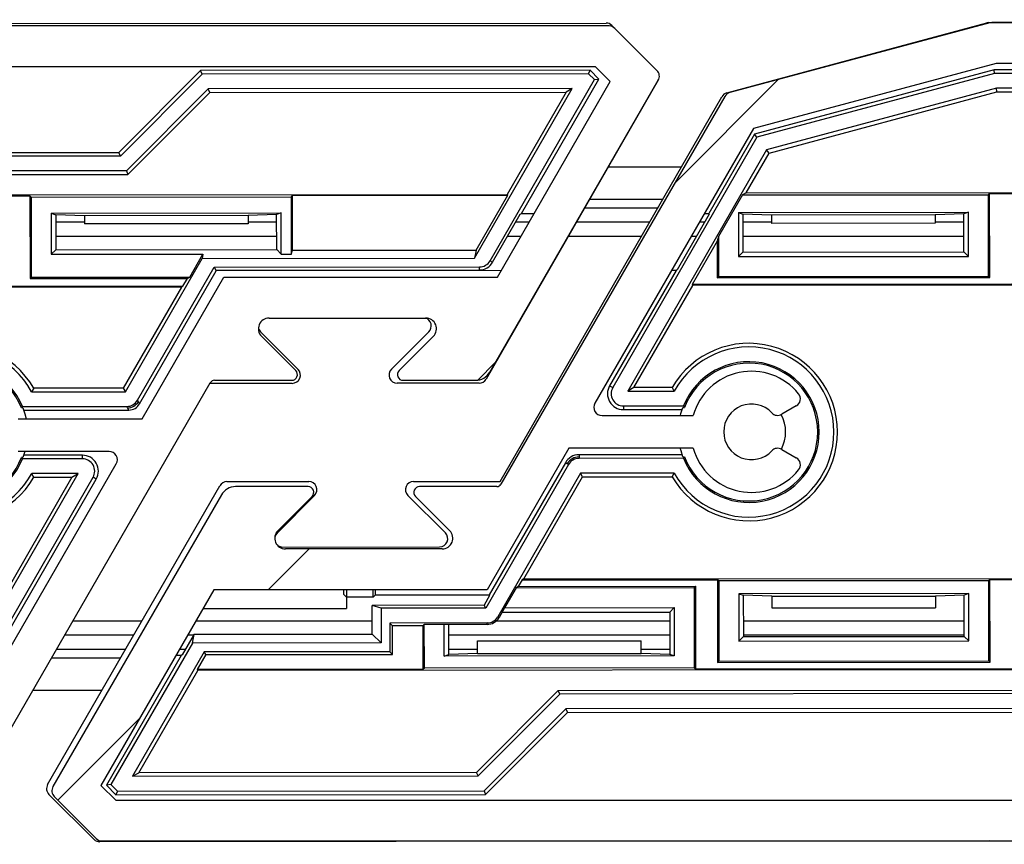
# Model space of a CAD drawing. Units: millimetres. Extents: x 15 to 1184, y 5 to 836.
# Drawn here: x 746 to 749, y 234 to 237 of the extents above; entities that cross this region are included whole.
import ezdxf

# ---------------------------------------------------------------- set-up
doc = ezdxf.new("R2010")
doc.units = ezdxf.units.MM

msp = doc.modelspace()

# ---------------------------------------------------------------- hatches: boundary and pattern name
at = {"linetype": 'Continuous', "lineweight": 18}
h = msp.add_hatch(dxfattribs=at)
h.set_pattern_fill('ANSI31', style=0)
edge = h.paths.add_edge_path(flags=0)
edge.add_line((747.8879, 236.6939), (737.9578, 236.6939))
edge.add_arc((737.9578, 236.6689), 0.025, 90, 104.9999)
edge.add_line((737.9513, 236.6931), (737.1565, 236.4801))
edge.add_arc((737.1629, 236.4559), 0.025, 104.9999, 150)
edge.add_line((737.1413, 236.4684), (736.4574, 235.2839))
edge.add_arc((736.4444, 235.2914), 0.015, 270, 330, ccw=False)
edge.add_line((736.4444, 235.2764), (736.2085, 235.2764))
edge.add_arc((736.2085, 235.2589), 0.0175, 90, 225)
edge.add_line((736.1961, 235.2465), (736.3008, 235.1419))
edge.add_arc((736.2778, 235.1189), 0.0325, -90, 45, ccw=False)
edge.add_line((736.2778, 235.0864), (735.7985, 235.0864))
edge.add_arc((735.7985, 235.1189), 0.0325, 135, 270, ccw=False)
edge.add_line((735.7755, 235.1419), (735.8802, 235.2465))
edge.add_arc((735.8678, 235.2589), 0.0175, 315, 450)
edge.add_line((735.8678, 235.2764), (735.6464, 235.2764))
edge.add_arc((735.6464, 235.2264), 0.05, 90, 149.9999)
edge.add_line((735.6031, 235.2514), (735.0883, 234.3599))
edge.add_arc((735.11, 234.3474), 0.025, 149.9999, 224.9998)
edge.add_line((735.0923, 234.3297), (735.2208, 234.2012))
edge.add_arc((735.2384, 234.2189), 0.025, 224.9998, 270)
edge.add_line((735.2384, 234.1939), (740.0682, 234.1939))
edge.add_arc((740.0682, 234.2189), 0.025, 270, 360)
edge.add_line((740.0932, 234.2189), (740.0932, 234.3189))
edge.add_line((740.0932, 234.3189), (740.1393, 234.3189))
edge.add_arc((740.1393, 234.3439), 0.025, 270, 339.9997)
edge.add_line((740.1628, 234.3354), (740.1917, 234.4148))
edge.add_arc((740.1682, 234.4233), 0.025, 339.9997, 360)
edge.add_line((740.1932, 234.4233), (740.1932, 234.4689))
edge.add_arc((740.1682, 234.4689), 0.025, 0, 90)
edge.add_line((740.1682, 234.4939), (740.0682, 234.4939))
edge.add_line((740.0682, 234.4939), (740.0682, 234.6189))
edge.add_line((740.0682, 234.6189), (740.1682, 234.6189))
edge.add_arc((740.1682, 234.6439), 0.025, 270, 360)
edge.add_line((740.1932, 234.6439), (740.1932, 235.0339))
edge.add_line((740.1932, 235.0339), (741.1282, 235.0339))
edge.add_arc((741.1282, 235.0589), 0.025, 270, 360)
edge.add_line((741.1532, 235.0589), (741.1532, 235.8439))
edge.add_line((741.1532, 235.8439), (741.3182, 235.8439))
edge.add_arc((741.3182, 235.8689), 0.025, 270, 360)
edge.add_line((741.3432, 235.8689), (741.3432, 235.9689))
edge.add_arc((741.3182, 235.9689), 0.025, 0, 90)
edge.add_line((741.3182, 235.9939), (741.1332, 235.9939))
edge.add_line((741.1332, 235.9939), (741.1332, 236.2972))
edge.add_line((741.1332, 236.2972), (741.2199, 236.3839))
edge.add_line((741.2199, 236.3839), (741.9065, 236.3839))
edge.add_line((741.9065, 236.3839), (741.9932, 236.2972))
edge.add_line((741.9932, 236.2972), (741.9932, 235.9939))
edge.add_line((741.9932, 235.9939), (741.8082, 235.9939))
edge.add_arc((741.8082, 235.9689), 0.025, 90, 180)
edge.add_line((741.7832, 235.9689), (741.7832, 235.8689))
edge.add_arc((741.8082, 235.8689), 0.025, 180, 270)
edge.add_line((741.8082, 235.8439), (741.9732, 235.8439))
edge.add_line((741.9732, 235.8439), (741.9732, 235.0589))
edge.add_arc((741.9982, 235.0589), 0.025, 180, 270)
edge.add_line((741.9982, 235.0339), (742.9332, 235.0339))
edge.add_line((742.9332, 235.0339), (742.9332, 234.6439))
edge.add_arc((742.9582, 234.6439), 0.025, 180, 270)
edge.add_line((742.9582, 234.6189), (743.0582, 234.6189))
edge.add_line((743.0582, 234.6189), (743.0582, 234.4939))
edge.add_line((743.0582, 234.4939), (742.9582, 234.4939))
edge.add_arc((742.9582, 234.4689), 0.025, 90, 180)
edge.add_line((742.9332, 234.4689), (742.9332, 234.4233))
edge.add_arc((742.9582, 234.4233), 0.025, 180, 200.0003)
edge.add_line((742.9347, 234.4148), (742.9636, 234.3354))
edge.add_arc((742.9871, 234.3439), 0.025, 200.0003, 270)
edge.add_line((742.9871, 234.3189), (743.0332, 234.3189))
edge.add_line((743.0332, 234.3189), (743.0332, 234.2189))
edge.add_arc((743.0582, 234.2189), 0.025, 180, 270)
edge.add_line((743.0582, 234.1939), (745.1686, 234.1939))
edge.add_arc((745.1686, 234.2189), 0.025, 270, 285)
edge.add_line((745.175, 234.1948), (745.9699, 234.4077))
edge.add_arc((745.9634, 234.4319), 0.025, 285, 330)
edge.add_line((745.9851, 234.4194), (746.6689, 235.6039))
edge.add_arc((746.6819, 235.5964), 0.015, 90, 150, ccw=False)
edge.add_line((746.6819, 235.6114), (746.9178, 235.6114))
edge.add_arc((746.9178, 235.6289), 0.0175, 270, 405)
edge.add_line((746.9302, 235.6413), (746.8255, 235.7459))
edge.add_arc((746.8485, 235.7689), 0.0325, 90, 225, ccw=False)
edge.add_line((746.8485, 235.8014), (747.3278, 235.8014))
edge.add_arc((747.3278, 235.7689), 0.0325, -45, 90, ccw=False)
edge.add_line((747.3508, 235.7459), (747.2461, 235.6413))
edge.add_arc((747.2585, 235.6289), 0.0175, 135, 270)
edge.add_line((747.2585, 235.6114), (747.48, 235.6114))
edge.add_arc((747.48, 235.6614), 0.05, 270, 330)
edge.add_line((747.5233, 235.6364), (748.038, 236.528))
edge.add_arc((748.0164, 236.5405), 0.025, 330, 405.0002)
edge.add_line((748.034, 236.5581), (747.9056, 236.6866))
edge.add_arc((747.8879, 236.6689), 0.025, 45.0002, 90)
edge = h.paths.add_edge_path(flags=0)
edge.add_arc((746.3601, 235.3689), 0.025, -30, 90, ccw=False)
edge.add_line((746.3817, 235.3564), (745.8975, 234.5178))
edge.add_line((745.8975, 234.5178), (745.1554, 234.3189))
edge.add_line((745.1554, 234.3189), (743.2082, 234.3189))
edge.add_arc((743.2082, 234.3439), 0.025, 180, 270, ccw=False)
edge.add_line((743.1832, 234.3439), (743.1832, 234.7189))
edge.add_arc((743.1582, 234.7189), 0.025, 0, 90)
edge.add_line((743.1582, 234.7439), (743.0582, 234.7439))
edge.add_line((743.0582, 234.7439), (743.0582, 235.1839))
edge.add_arc((743.0332, 235.1839), 0.025, 0, 90)
edge.add_line((743.0332, 235.2089), (742.1432, 235.2089))
edge.add_arc((742.1432, 235.2339), 0.025, 180, 270, ccw=False)
edge.add_line((742.1182, 235.2339), (742.1182, 236.5439))
edge.add_arc((742.1432, 236.5439), 0.025, 90, 180, ccw=False)
edge.add_line((742.1432, 236.5689), (747.8465, 236.5689))
edge.add_line((747.8465, 236.5689), (747.8914, 236.524))
edge.add_line((747.8914, 236.524), (747.5464, 235.9264))
edge.add_line((747.5464, 235.9264), (746.7108, 235.9264))
edge.add_line((746.7108, 235.9264), (746.4611, 235.4939))
edge.add_line((746.4611, 235.4939), (746.0815, 235.4939))
edge.add_arc((745.9034, 235.4439), 0.185, 15.6804, 141.0107)
edge.add_arc((745.779, 235.5446), 0.025, 141.0107, 240)
edge.add_line((745.7665, 235.5229), (745.8106, 235.4975))
edge.add_arc((745.8231, 235.5191), 0.025, 240, 316.8634)
edge.add_arc((745.9034, 235.4439), 0.085, -136.8634, 136.8634, ccw=False)
edge.add_arc((745.8231, 235.3687), 0.025, 43.1366, 120)
edge.add_line((745.8106, 235.3904), (745.7665, 235.3649))
edge.add_arc((745.779, 235.3433), 0.025, 120, 218.9893)
edge.add_arc((745.9034, 235.4439), 0.185, 218.9893, 344.3196)
edge.add_line((746.0815, 235.3939), (746.3601, 235.3939))
edge = h.paths.add_edge_path(flags=0)
edge.add_line((735.2799, 234.3189), (735.235, 234.3638))
edge.add_line((735.235, 234.3638), (735.58, 234.9614))
edge.add_line((735.58, 234.9614), (736.4155, 234.9614))
edge.add_line((736.4155, 234.9614), (736.6652, 235.3939))
edge.add_line((736.6652, 235.3939), (737.0449, 235.3939))
edge.add_arc((737.223, 235.4439), 0.185, 195.6804, 321.0107)
edge.add_arc((737.3473, 235.3433), 0.025, 321.0107, 420)
edge.add_line((737.3598, 235.3649), (737.3157, 235.3904))
edge.add_arc((737.3032, 235.3687), 0.025, 60, 136.8634)
edge.add_arc((737.223, 235.4439), 0.085, 43.1366, 316.8634, ccw=False)
edge.add_arc((737.3032, 235.5191), 0.025, 223.1366, 300)
edge.add_line((737.3157, 235.4975), (737.3598, 235.5229))
edge.add_arc((737.3473, 235.5446), 0.025, 300, 398.9893)
edge.add_arc((737.223, 235.4439), 0.185, 38.9893, 164.3196)
edge.add_line((737.0449, 235.4939), (736.7663, 235.4939))
edge.add_arc((736.7663, 235.5189), 0.025, 150, 270, ccw=False)
edge.add_line((736.7446, 235.5314), (737.2288, 236.3701))
edge.add_line((737.2288, 236.3701), (737.9709, 236.5689))
edge.add_line((737.9709, 236.5689), (740.9832, 236.5689))
edge.add_arc((740.9832, 236.5439), 0.025, 0, 90, ccw=False)
edge.add_line((741.0082, 236.5439), (741.0082, 235.2339))
edge.add_arc((740.9832, 235.2339), 0.025, 270, 360, ccw=False)
edge.add_line((740.9832, 235.2089), (740.0932, 235.2089))
edge.add_arc((740.0932, 235.1839), 0.025, 90, 180)
edge.add_line((740.0682, 235.1839), (740.0682, 234.7439))
edge.add_line((740.0682, 234.7439), (739.9682, 234.7439))
edge.add_arc((739.9682, 234.7189), 0.025, 90, 180)
edge.add_line((739.9432, 234.7189), (739.9432, 234.3439))
edge.add_arc((739.9182, 234.3439), 0.025, 270, 360, ccw=False)
edge.add_line((739.9182, 234.3189), (735.2799, 234.3189))
h = msp.add_hatch(dxfattribs=at)
h.set_pattern_fill('ANSI31', style=0)
edge = h.paths.add_edge_path(flags=0)
edge.add_line((758.9879, 236.704), (749.0578, 236.704))
edge.add_arc((749.0578, 236.679), 0.025, 90, 104.9999)
edge.add_line((749.0513, 236.7032), (748.2565, 236.4902))
edge.add_arc((748.2629, 236.466), 0.025, 104.9999, 150)
edge.add_line((748.2413, 236.4785), (747.5574, 235.294))
edge.add_arc((747.5444, 235.3015), 0.015, 270, 330, ccw=False)
edge.add_line((747.5444, 235.2865), (747.3085, 235.2865))
edge.add_arc((747.3085, 235.269), 0.0175, 90, 225)
edge.add_line((747.2961, 235.2566), (747.4008, 235.152))
edge.add_arc((747.3778, 235.129), 0.0325, -90, 45, ccw=False)
edge.add_line((747.3778, 235.0965), (746.8985, 235.0965))
edge.add_arc((746.8985, 235.129), 0.0325, 135, 270, ccw=False)
edge.add_line((746.8755, 235.152), (746.9802, 235.2566))
edge.add_arc((746.9678, 235.269), 0.0175, 315, 450)
edge.add_line((746.9678, 235.2865), (746.7464, 235.2865))
edge.add_arc((746.7464, 235.2365), 0.05, 90, 149.9999)
edge.add_line((746.7031, 235.2615), (746.1883, 234.37))
edge.add_arc((746.21, 234.3575), 0.025, 149.9999, 224.9998)
edge.add_line((746.1923, 234.3398), (746.3208, 234.2113))
edge.add_arc((746.3384, 234.229), 0.025, 224.9998, 270)
edge.add_line((746.3384, 234.204), (751.1682, 234.204))
edge.add_arc((751.1682, 234.229), 0.025, 270, 360)
edge.add_line((751.1932, 234.229), (751.1932, 234.329))
edge.add_line((751.1932, 234.329), (751.2393, 234.329))
edge.add_arc((751.2393, 234.354), 0.025, 270, 339.9997)
edge.add_line((751.2628, 234.3455), (751.2917, 234.4249))
edge.add_arc((751.2682, 234.4334), 0.025, 339.9997, 360)
edge.add_line((751.2932, 234.4334), (751.2932, 234.479))
edge.add_arc((751.2682, 234.479), 0.025, 0, 90)
edge.add_line((751.2682, 234.504), (751.1682, 234.504))
edge.add_line((751.1682, 234.504), (751.1682, 234.629))
edge.add_line((751.1682, 234.629), (751.2682, 234.629))
edge.add_arc((751.2682, 234.654), 0.025, 270, 360)
edge.add_line((751.2932, 234.654), (751.2932, 235.044))
edge.add_line((751.2932, 235.044), (752.2282, 235.044))
edge.add_arc((752.2282, 235.069), 0.025, 270, 360)
edge.add_line((752.2532, 235.069), (752.2532, 235.854))
edge.add_line((752.2532, 235.854), (752.4182, 235.854))
edge.add_arc((752.4182, 235.879), 0.025, 270, 360)
edge.add_line((752.4432, 235.879), (752.4432, 235.979))
edge.add_arc((752.4182, 235.979), 0.025, 0, 90)
edge.add_line((752.4182, 236.004), (752.2332, 236.004))
edge.add_line((752.2332, 236.004), (752.2332, 236.3073))
edge.add_line((752.2332, 236.3073), (752.3199, 236.394))
edge.add_line((752.3199, 236.394), (753.0064, 236.394))
edge.add_line((753.0064, 236.394), (753.0932, 236.3073))
edge.add_line((753.0932, 236.3073), (753.0932, 236.004))
edge.add_line((753.0932, 236.004), (752.9082, 236.004))
edge.add_arc((752.9082, 235.979), 0.025, 90, 180)
edge.add_line((752.8832, 235.979), (752.8832, 235.879))
edge.add_arc((752.9082, 235.879), 0.025, 180, 270)
edge.add_line((752.9082, 235.854), (753.0732, 235.854))
edge.add_line((753.0732, 235.854), (753.0732, 235.069))
edge.add_arc((753.0982, 235.069), 0.025, 180, 270)
edge.add_line((753.0982, 235.044), (754.0332, 235.044))
edge.add_line((754.0332, 235.044), (754.0332, 234.654))
edge.add_arc((754.0582, 234.654), 0.025, 180, 270)
edge.add_line((754.0582, 234.629), (754.1582, 234.629))
edge.add_line((754.1582, 234.629), (754.1582, 234.504))
edge.add_line((754.1582, 234.504), (754.0582, 234.504))
edge.add_arc((754.0582, 234.479), 0.025, 90, 180)
edge.add_line((754.0332, 234.479), (754.0332, 234.4334))
edge.add_arc((754.0582, 234.4334), 0.025, 180, 200.0003)
edge.add_line((754.0347, 234.4249), (754.0636, 234.3455))
edge.add_arc((754.0871, 234.354), 0.025, 200.0003, 270)
edge.add_line((754.0871, 234.329), (754.1332, 234.329))
edge.add_line((754.1332, 234.329), (754.1332, 234.229))
edge.add_arc((754.1582, 234.229), 0.025, 180, 270)
edge.add_line((754.1582, 234.204), (756.2686, 234.204))
edge.add_arc((756.2686, 234.229), 0.025, 270, 285)
edge.add_line((756.275, 234.2049), (757.0699, 234.4178))
edge.add_arc((757.0634, 234.442), 0.025, 285, 330)
edge.add_line((757.085, 234.4295), (757.7689, 235.614))
edge.add_arc((757.7819, 235.6065), 0.015, 90, 150, ccw=False)
edge.add_line((757.7819, 235.6215), (758.0178, 235.6215))
edge.add_arc((758.0178, 235.639), 0.0175, 270, 405)
edge.add_line((758.0302, 235.6514), (757.9255, 235.756))
edge.add_arc((757.9485, 235.779), 0.0325, 90, 225, ccw=False)
edge.add_line((757.9485, 235.8115), (758.4278, 235.8115))
edge.add_arc((758.4278, 235.779), 0.0325, -45, 90, ccw=False)
edge.add_line((758.4508, 235.756), (758.3461, 235.6514))
edge.add_arc((758.3585, 235.639), 0.0175, 135, 270)
edge.add_line((758.3585, 235.6215), (758.58, 235.6215))
edge.add_arc((758.58, 235.6715), 0.05, 270, 330)
edge.add_line((758.6233, 235.6465), (759.138, 236.5381))
edge.add_arc((759.1163, 236.5506), 0.025, 330, 405.0002)
edge.add_line((759.134, 236.5682), (759.0056, 236.6967))
edge.add_arc((758.9879, 236.679), 0.025, 45.0002, 90)
edge = h.paths.add_edge_path(flags=0)
edge.add_arc((757.4601, 235.379), 0.025, -30, 90, ccw=False)
edge.add_line((757.4817, 235.3665), (756.9975, 234.5279))
edge.add_line((756.9975, 234.5279), (756.2554, 234.329))
edge.add_line((756.2554, 234.329), (754.3082, 234.329))
edge.add_arc((754.3082, 234.354), 0.025, 180, 270, ccw=False)
edge.add_line((754.2832, 234.354), (754.2832, 234.729))
edge.add_arc((754.2582, 234.729), 0.025, 0, 90)
edge.add_line((754.2582, 234.754), (754.1582, 234.754))
edge.add_line((754.1582, 234.754), (754.1582, 235.194))
edge.add_arc((754.1332, 235.194), 0.025, 0, 90)
edge.add_line((754.1332, 235.219), (753.2432, 235.219))
edge.add_arc((753.2432, 235.244), 0.025, 180, 270, ccw=False)
edge.add_line((753.2182, 235.244), (753.2182, 236.554))
edge.add_arc((753.2432, 236.554), 0.025, 90, 180, ccw=False)
edge.add_line((753.2432, 236.579), (758.9465, 236.579))
edge.add_line((758.9465, 236.579), (758.9914, 236.5341))
edge.add_line((758.9914, 236.5341), (758.6464, 235.9365))
edge.add_line((758.6464, 235.9365), (757.8108, 235.9365))
edge.add_line((757.8108, 235.9365), (757.5611, 235.504))
edge.add_line((757.5611, 235.504), (757.1815, 235.504))
edge.add_arc((757.0034, 235.454), 0.185, 15.6804, 141.0107)
edge.add_arc((756.879, 235.5547), 0.025, 141.0107, 240)
edge.add_line((756.8665, 235.533), (756.9106, 235.5076))
edge.add_arc((756.9231, 235.5292), 0.025, 240, 316.8634)
edge.add_arc((757.0034, 235.454), 0.085, -136.8634, 136.8634, ccw=False)
edge.add_arc((756.9231, 235.3788), 0.025, 43.1366, 120)
edge.add_line((756.9106, 235.4004), (756.8665, 235.375))
edge.add_arc((756.879, 235.3533), 0.025, 120, 218.9893)
edge.add_arc((757.0034, 235.454), 0.185, 218.9893, 344.3196)
edge.add_line((757.1815, 235.404), (757.4601, 235.404))
edge = h.paths.add_edge_path(flags=0)
edge.add_line((746.3799, 234.329), (746.3349, 234.3739))
edge.add_line((746.3349, 234.3739), (746.68, 234.9715))
edge.add_line((746.68, 234.9715), (747.5155, 234.9715))
edge.add_line((747.5155, 234.9715), (747.7652, 235.404))
edge.add_line((747.7652, 235.404), (748.1449, 235.404))
edge.add_arc((748.323, 235.454), 0.185, 195.6804, 321.0107)
edge.add_arc((748.4473, 235.3533), 0.025, 321.0107, 420)
edge.add_line((748.4598, 235.375), (748.4157, 235.4004))
edge.add_arc((748.4032, 235.3788), 0.025, 60, 136.8634)
edge.add_arc((748.323, 235.454), 0.085, 43.1366, 316.8634, ccw=False)
edge.add_arc((748.4032, 235.5292), 0.025, 223.1366, 300)
edge.add_line((748.4157, 235.5076), (748.4598, 235.533))
edge.add_arc((748.4473, 235.5547), 0.025, 300, 398.9893)
edge.add_arc((748.323, 235.454), 0.185, 38.9893, 164.3196)
edge.add_line((748.1449, 235.504), (747.8663, 235.504))
edge.add_arc((747.8663, 235.529), 0.025, 150, 270, ccw=False)
edge.add_line((747.8446, 235.5415), (748.3288, 236.3802))
edge.add_line((748.3288, 236.3802), (749.0709, 236.579))
edge.add_line((749.0709, 236.579), (752.0832, 236.579))
edge.add_arc((752.0832, 236.554), 0.025, 0, 90, ccw=False)
edge.add_line((752.1082, 236.554), (752.1082, 235.244))
edge.add_arc((752.0832, 235.244), 0.025, 270, 360, ccw=False)
edge.add_line((752.0832, 235.219), (751.1932, 235.219))
edge.add_arc((751.1932, 235.194), 0.025, 90, 180)
edge.add_line((751.1682, 235.194), (751.1682, 234.754))
edge.add_line((751.1682, 234.754), (751.0682, 234.754))
edge.add_arc((751.0682, 234.729), 0.025, 90, 180)
edge.add_line((751.0432, 234.729), (751.0432, 234.354))
edge.add_arc((751.0182, 234.354), 0.025, 270, 360, ccw=False)
edge.add_line((751.0182, 234.329), (746.3799, 234.329))

# ---------------------------------------------------------------- linework, layer by layer
at = {"color": 7, "linetype": 'Continuous', "lineweight": 25}
for p, q in [((737.9485, 236.6939), (747.8786, 236.7029)), ((747.8879, 236.6939), (737.9578, 236.6939)), ((747.8963, 236.6956), (747.9034, 236.6885)), ((748.2474, 236.4895), (749.042, 236.7032)), ((749.0513, 236.7032), (748.2565, 236.4902)), ((749.0485, 236.704), (758.9786, 236.713)), ((758.9879, 236.704), (749.0578, 236.704)), ((748.034, 236.5581), (747.9056, 236.6866)), ((747.8465, 236.5689), (742.1432, 236.5689)), ((747.8914, 236.524), (747.8465, 236.5689)), ((749.0709, 236.579), (748.3288, 236.3802)), ((752.0832, 236.579), (749.0709, 236.579)), ((746.3896, 236.3077), (746.6394, 236.5579)), ((746.644, 236.5468), (746.3942, 236.2966)), ((747.8295, 236.559), (746.6394, 236.5579)), ((746.644, 236.5468), (746.6394, 236.5579)), ((747.8249, 236.5479), (746.644, 236.5468)), ((747.8249, 236.5479), (747.8295, 236.559)), ((747.8429, 236.5299), (747.8249, 236.5479)), ((747.8568, 236.5317), (747.8295, 236.559)), ((749.0642, 236.5601), (748.3323, 236.3633)), ((749.0657, 236.549), (748.3396, 236.3538)), ((749.7036, 236.5607), (749.0642, 236.5601)), ((749.0657, 236.549), (749.0642, 236.5601)), ((749.699, 236.5496), (749.0657, 236.549)), ((748.038, 236.528), (747.5121, 235.6151)), ((747.5233, 235.6364), (748.038, 236.528)), ((747.524, 235.9764), (747.8429, 236.5299)), ((747.5464, 235.9264), (747.8914, 236.524)), ((747.62, 236.1208), (747.8568, 236.5317)), ((747.8429, 236.5299), (747.8568, 236.5317)), ((746.6627, 236.5018), (746.4129, 236.2516)), ((746.4175, 236.2405), (746.6673, 236.4908)), ((747.7754, 236.5029), (746.6627, 236.5018)), ((746.6673, 236.4908), (746.6627, 236.5018)), ((746.6673, 236.4908), (747.7562, 236.4918)), ((747.4768, 235.9846), (747.7754, 236.5029)), ((747.5551, 235.3027), (748.2322, 236.4778)), ((748.2413, 236.4785), (747.5574, 235.294)), ((747.7562, 236.4918), (747.5763, 236.1794)), ((747.7754, 236.5029), (747.7562, 236.4918)), ((749.0717, 236.504), (748.3693, 236.3151)), ((748.3766, 236.3056), (749.0732, 236.4929)), ((749.6804, 236.5046), (749.0717, 236.504)), ((749.0732, 236.4929), (749.0717, 236.504)), ((749.0732, 236.4929), (749.6758, 236.4935)), ((748.3288, 236.3802), (747.8446, 235.5415)), ((748.3323, 236.3633), (748.1929, 236.1213)), ((748.3396, 236.3538), (748.3323, 236.3633)), ((748.3396, 236.3538), (747.8991, 235.5892)), ((746.3942, 236.2966), (743.3942, 236.2939)), ((743.3988, 236.305), (746.3896, 236.3077)), ((746.3942, 236.2966), (746.3896, 236.3077)), ((748.3693, 236.3151), (747.9446, 235.578)), ((748.3068, 236.1844), (748.3766, 236.3056)), ((748.3766, 236.3056), (748.3693, 236.3151)), ((743.3711, 236.2378), (746.4175, 236.2405)), ((746.4129, 236.2516), (743.3756, 236.2489)), ((746.4129, 236.2516), (746.4175, 236.2405)), ((742.2004, 236.1745), (747.5763, 236.1794)), ((746.9169, 236.1721), (746.9207, 236.1759)), ((746.9207, 236.1759), (747.5779, 236.1765)), ((746.9208, 236.0087), (746.9207, 236.1759)), ((747.4815, 236.0092), (747.5779, 236.1765)), ((747.5779, 236.1765), (747.5763, 236.1794)), ((748.2951, 236.1777), (748.222, 236.0507)), ((748.3068, 236.1844), (748.2951, 236.1777)), ((748.2951, 236.1777), (749.0469, 236.1784)), ((748.3068, 236.1844), (751.9933, 236.1878)), ((749.0469, 236.1784), (749.0507, 236.1822)), ((749.0471, 235.929), (749.0469, 236.1784)), ((749.0507, 236.1822), (750.018, 236.1831)), ((749.0509, 235.9252), (749.0507, 236.1822)), ((745.1207, 236.1743), (746.118, 236.1752)), ((746.1218, 236.1713), (746.118, 236.1752)), ((746.118, 236.1752), (746.1182, 235.9225)), ((746.1218, 236.1713), (746.9169, 236.1721)), ((746.1218, 236.1713), (746.1221, 235.9263)), ((746.917, 235.9972), (746.9169, 236.1721)), ((748.0512, 236.1637), (747.8281, 236.1637)), ((746.183, 236.122), (746.8858, 236.1227)), ((746.183, 236.122), (746.1831, 235.9965)), ((746.183, 236.122), (746.1969, 236.1174)), ((746.2844, 236.1143), (746.1969, 236.1174)), ((746.1969, 236.1174), (746.197, 236.0104)), ((746.8719, 236.118), (746.7844, 236.1147)), ((746.8858, 236.1227), (746.8719, 236.118)), ((746.872, 236.011), (746.8719, 236.118)), ((746.8859, 235.9971), (746.8858, 236.1227)), ((747.5318, 235.9719), (747.6164, 236.1187)), ((747.6164, 236.1187), (747.62, 236.1208)), ((747.62, 236.1208), (747.6586, 236.1209)), ((747.8137, 236.1387), (748.0368, 236.1387)), ((748.1941, 236.1192), (748.0961, 235.949)), ((748.1794, 236.1213), (748.1929, 236.1213)), ((748.1929, 236.1213), (748.1941, 236.1192)), ((748.283, 236.1239), (748.9858, 236.1246)), ((748.283, 236.1239), (748.2969, 236.1193)), ((748.283, 236.1239), (748.2831, 235.9894)), ((748.2969, 236.1193), (748.297, 236.0033)), ((748.3844, 236.1162), (748.2969, 236.1193)), ((748.8844, 236.1166), (748.3844, 236.1162)), ((748.3844, 236.1162), (748.3844, 236.0909)), ((748.9719, 236.1199), (748.8844, 236.1166)), ((748.8844, 236.1166), (748.8844, 236.0914)), ((748.9858, 236.1246), (748.9719, 236.1199)), ((748.972, 236.0039), (748.9719, 236.1199)), ((748.9859, 235.9901), (748.9858, 236.1246)), ((746.2844, 236.0949), (746.1969, 236.0949)), ((746.7844, 236.1147), (746.2844, 236.1143)), ((746.2844, 236.1143), (746.2844, 236.089)), ((746.7844, 236.0895), (746.2844, 236.089)), ((746.7844, 236.1147), (746.7844, 236.0895)), ((746.8719, 236.0949), (746.7844, 236.0949)), ((747.6436, 236.0949), (747.6027, 236.0949)), ((748.0116, 236.0949), (747.7885, 236.0949)), ((748.1801, 236.0949), (748.1641, 236.0949)), ((748.3844, 236.0949), (748.2969, 236.0949)), ((748.8844, 236.0914), (748.3844, 236.0909)), ((748.9719, 236.0949), (748.8844, 236.0949)), ((746.872, 236.0512), (746.197, 236.0512)), ((747.6184, 236.0512), (747.5775, 236.0512)), ((747.9864, 236.0512), (747.7633, 236.0512)), ((748.1549, 236.0512), (748.1389, 236.0512)), ((748.2181, 236.0363), (748.1421, 235.9043)), ((748.222, 236.0507), (748.2181, 236.0363)), ((748.2181, 236.0363), (748.2182, 235.9244)), ((748.222, 236.0507), (748.2221, 235.9283)), ((748.972, 236.0512), (748.297, 236.0512)), ((746.1831, 235.9965), (746.197, 236.0104)), ((746.1831, 235.9965), (746.6466, 235.9969)), ((746.197, 236.0104), (746.872, 236.011)), ((746.6062, 235.9268), (746.6466, 235.9969)), ((746.6466, 235.9969), (746.6441, 235.9838)), ((746.8859, 235.9971), (746.872, 236.011)), ((746.8859, 235.9971), (746.917, 235.9972)), ((746.917, 235.9972), (746.9208, 236.0087)), ((746.9208, 236.0087), (747.4815, 236.0092)), ((747.4815, 236.0092), (747.4768, 235.9846)), ((748.2831, 235.9894), (748.297, 236.0033)), ((748.297, 236.0033), (748.972, 236.0039)), ((748.9859, 235.9901), (748.972, 236.0039)), ((746.4095, 235.5766), (746.6441, 235.9838)), ((746.6441, 235.9838), (747.4768, 235.9846)), ((747.524, 235.9764), (747.5318, 235.9719)), ((748.2831, 235.9894), (748.9859, 235.9901)), ((746.4463, 235.5504), (746.6805, 235.9569)), ((746.4528, 235.5393), (746.6869, 235.9457)), ((746.6805, 235.9569), (747.4916, 235.9576)), ((746.6805, 235.9569), (746.6857, 235.9479)), ((746.6857, 235.9479), (747.4916, 235.9486)), ((746.6857, 235.9478), (746.6857, 235.9479)), ((746.6869, 235.9457), (746.6857, 235.9478)), ((747.5579, 235.9465), (746.6869, 235.9457)), ((747.4916, 235.9486), (747.4916, 235.9576)), ((748.0924, 235.9469), (747.8895, 235.5947)), ((748.0924, 235.9469), (748.0787, 235.9469)), ((748.0961, 235.949), (748.0924, 235.9469)), ((746.1221, 235.9263), (746.1182, 235.9225)), ((746.1182, 235.9225), (746.5996, 235.9229)), ((746.1221, 235.9263), (746.6062, 235.9268)), ((746.4611, 235.4939), (746.7108, 235.9264)), ((746.5855, 235.8986), (746.5996, 235.9229)), ((746.5996, 235.9229), (746.6062, 235.9268)), ((746.7108, 235.9264), (747.5464, 235.9264)), ((749.1183, 235.9052), (748.1421, 235.9043)), ((751.9935, 235.905), (748.1438, 235.9015)), ((748.2221, 235.9283), (748.2182, 235.9244)), ((748.2182, 235.9244), (749.0509, 235.9252)), ((748.2221, 235.9283), (749.0471, 235.929)), ((749.0471, 235.929), (749.0509, 235.9252)), ((746.5806, 235.8957), (742.2007, 235.8917)), ((746.5855, 235.8986), (746.0509, 235.8981)), ((746.5806, 235.8957), (746.4031, 235.5877)), ((746.5855, 235.8986), (746.5806, 235.8957)), ((747.9638, 235.5891), (748.1438, 235.9015)), ((748.1421, 235.9043), (748.1438, 235.9015)), ((746.8485, 235.8014), (747.3278, 235.8014)), ((746.8224, 235.7593), (746.9372, 235.6448)), ((747.2225, 235.645), (747.337, 235.7598)), ((746.9302, 235.6413), (746.8255, 235.7459)), ((747.3508, 235.7459), (747.2461, 235.6413)), ((746.6819, 235.6114), (746.9178, 235.6114)), ((747.2585, 235.6114), (747.48, 235.6114)), ((745.9851, 234.4194), (746.6689, 235.6039)), ((746.1231, 235.5763), (746.4095, 235.5766)), ((746.4031, 235.5877), (746.1295, 235.5874)), ((746.4031, 235.5877), (746.4095, 235.5766)), ((746.9195, 235.6021), (746.6677, 235.6018)), ((747.4904, 235.6026), (747.2402, 235.6024)), ((747.8895, 235.5947), (747.8991, 235.5892)), ((747.9638, 235.5891), (747.9446, 235.578)), ((747.9446, 235.578), (748.0867, 235.5781)), ((748.0802, 235.5892), (747.9638, 235.5891)), ((746.4463, 235.5504), (746.4489, 235.546)), ((746.4489, 235.546), (746.4528, 235.5393)), ((746.0947, 235.5313), (746.0917, 235.527)), ((746.0964, 235.527), (746.0917, 235.527)), ((746.0947, 235.5313), (746.4139, 235.5316)), ((746.0988, 235.5202), (746.4203, 235.5205)), ((746.4164, 235.5273), (746.4139, 235.5316)), ((746.4203, 235.5205), (746.4164, 235.5273)), ((747.9317, 235.533), (748.1152, 235.5332)), ((747.9317, 235.533), (747.9317, 235.5219)), ((747.9317, 235.5219), (748.1111, 235.5221)), ((748.1135, 235.5288), (748.1182, 235.5288)), ((748.1152, 235.5332), (748.1182, 235.5288)), ((748.4598, 235.533), (748.4157, 235.5076)), ((746.0815, 235.4939), (746.4611, 235.4939)), ((747.8663, 235.504), (748.1449, 235.504)), ((746.3601, 235.3939), (746.0815, 235.3939)), ((746.1024, 235.3939), (746.0965, 235.3757)), ((747.7652, 235.404), (747.5155, 234.9715)), ((748.1449, 235.404), (747.7652, 235.404)), ((748.4157, 235.4004), (748.4598, 235.375)), ((746.0948, 235.3713), (746.0919, 235.3757)), ((746.0965, 235.3757), (746.0919, 235.3757)), ((746.2784, 235.3715), (746.0948, 235.3713)), ((746.2783, 235.3826), (746.0989, 235.3824)), ((746.2784, 235.3715), (746.2783, 235.3826)), ((748.1112, 235.3842), (747.7961, 235.384)), ((747.7961, 235.384), (747.7961, 235.3772)), ((747.7961, 235.3772), (747.7961, 235.3729)), ((748.1153, 235.3732), (747.7961, 235.3729)), ((748.1136, 235.3775), (748.1183, 235.3775)), ((748.1153, 235.3732), (748.1183, 235.3775)), ((745.8975, 234.5178), (746.3817, 235.3564)), ((747.7637, 235.3541), (747.5107, 234.9151)), ((747.7541, 235.3596), (747.5216, 234.9562)), ((747.7599, 235.3563), (747.7541, 235.3596)), ((747.7637, 235.3541), (747.7599, 235.3563)), ((746.2462, 235.3154), (745.8334, 234.5989)), ((745.8407, 234.5893), (746.2654, 235.3265)), ((745.8704, 234.5507), (746.3109, 235.3153)), ((745.8777, 234.5412), (746.3205, 235.3097)), ((746.2654, 235.3265), (746.1233, 235.3263)), ((746.1298, 235.3153), (746.2462, 235.3154)), ((746.2462, 235.3154), (746.2654, 235.3265)), ((746.3205, 235.3097), (746.3109, 235.3153)), ((747.8005, 235.3279), (747.5476, 234.8889)), ((747.6269, 235.0044), (747.8069, 235.3168)), ((748.0869, 235.3281), (747.8005, 235.3279)), ((747.8069, 235.3168), (747.8005, 235.3279)), ((747.8069, 235.3168), (748.0805, 235.317)), ((746.172, 234.3765), (746.6979, 235.2894)), ((746.7196, 235.3019), (746.9698, 235.3021)), ((746.9678, 235.2865), (746.7464, 235.2865)), ((747.2905, 235.3024), (747.5551, 235.3027)), ((747.5444, 235.2865), (747.3085, 235.2865)), ((746.7031, 235.2615), (746.1883, 234.37)), ((746.9875, 235.2595), (746.873, 235.1447)), ((746.8755, 235.152), (746.9802, 235.2566)), ((747.3876, 235.1452), (747.2729, 235.2597)), ((747.2961, 235.2566), (747.4008, 235.152)), ((746.8907, 235.102), (747.37, 235.1025)), ((747.3778, 235.0965), (746.8985, 235.0965)), ((747.6269, 235.0044), (747.622, 235.0016)), ((747.6269, 235.0044), (751.0743, 235.0076)), ((749.0479, 234.999), (749.0518, 235.0029)), ((749.0518, 235.0029), (750.0191, 235.0037)), ((749.052, 234.7502), (749.0518, 235.0029)), ((747.6038, 234.9777), (747.5685, 234.9166)), ((747.6104, 234.9815), (747.6038, 234.9777)), ((747.6038, 234.9777), (748.1479, 234.9782)), ((747.622, 235.0016), (747.6104, 234.9815)), ((747.6104, 234.9815), (748.1518, 234.982)), ((747.622, 235.0016), (748.2191, 235.0021)), ((748.1479, 234.9782), (748.1518, 234.982)), ((748.1479, 234.9782), (748.1482, 234.7332)), ((748.1518, 234.982), (748.152, 234.7294)), ((748.2229, 234.9983), (748.2191, 235.0021)), ((748.2191, 235.0021), (748.2193, 234.7494)), ((749.0479, 234.999), (748.2229, 234.9983)), ((748.2229, 234.9983), (748.2231, 234.7533)), ((749.0481, 234.754), (749.0479, 234.999)), ((746.68, 234.9715), (746.3349, 234.3739)), ((747.5155, 234.9715), (746.68, 234.9715)), ((747.0776, 234.9569), (747.0776, 234.9715)), ((747.0855, 234.9491), (747.0776, 234.9569)), ((747.0854, 234.9715), (747.0855, 234.9491)), ((747.1669, 234.9492), (747.0855, 234.9491)), ((747.0855, 234.9491), (747.0855, 234.9147)), ((747.1669, 234.9492), (747.1668, 234.9715)), ((747.1669, 234.9492), (747.1736, 234.9559)), ((747.1736, 234.9559), (747.1736, 234.9715)), ((747.1736, 234.9559), (747.5216, 234.9562)), ((747.5228, 234.9541), (747.5056, 234.9241)), ((747.5216, 234.9562), (747.5228, 234.9541)), ((748.9868, 234.9601), (748.2841, 234.9594)), ((748.2841, 234.9594), (748.2842, 234.8144)), ((748.2841, 234.9594), (748.298, 234.9548)), ((748.298, 234.9548), (748.2981, 234.8283)), ((748.3855, 234.9517), (748.298, 234.9548)), ((748.3855, 234.9517), (748.8855, 234.9521)), ((748.3855, 234.9517), (748.3855, 234.9159)), ((748.973, 234.9554), (748.8855, 234.9521)), ((748.8855, 234.9521), (748.8855, 234.9164)), ((748.9868, 234.9601), (748.973, 234.9554)), ((748.9731, 234.8289), (748.973, 234.9554)), ((748.987, 234.8151), (748.9868, 234.9601)), ((746.647, 234.9143), (747.0855, 234.9147)), ((747.5056, 234.9241), (747.164, 234.9238)), ((747.191, 234.9148), (747.164, 234.9238)), ((747.1641, 234.8363), (747.164, 234.9238)), ((747.5107, 234.9151), (747.191, 234.9148)), ((747.191, 234.9148), (747.1911, 234.8093)), ((747.5107, 234.9151), (747.5056, 234.9241)), ((747.5685, 234.9166), (747.5514, 234.8867)), ((747.5685, 234.9166), (748.0869, 234.917)), ((748.0869, 234.917), (748.073, 234.9031)), ((748.0869, 234.917), (748.087, 234.7694)), ((748.3855, 234.9159), (748.8855, 234.9164)), ((747.5476, 234.8889), (747.5514, 234.8867)), ((747.5605, 234.9027), (748.073, 234.9031)), ((748.073, 234.9031), (748.0731, 234.774)), ((746.2488, 234.8762), (746.4599, 234.8762)), ((746.6249, 234.8762), (747.164, 234.8762)), ((747.5151, 234.8701), (747.218, 234.8698)), ((747.218, 234.8698), (747.2181, 234.7823)), ((747.218, 234.8698), (747.2262, 234.8616)), ((747.3192, 234.8617), (747.2262, 234.8616)), ((747.2263, 234.7741), (747.2262, 234.8616)), ((747.3192, 234.8617), (747.323, 234.8656)), ((747.3193, 234.7286), (747.3192, 234.8617)), ((747.3842, 234.8656), (747.323, 234.8656)), ((747.3232, 234.7324), (747.323, 234.8656)), ((747.5151, 234.8658), (747.3842, 234.8656)), ((747.3842, 234.7688), (747.3842, 234.8656)), ((747.3981, 234.7734), (747.398, 234.8656)), ((747.5151, 234.8658), (747.5151, 234.8701)), ((747.5427, 234.8762), (748.073, 234.8762)), ((748.298, 234.8762), (748.973, 234.8762)), ((746.4347, 234.8324), (746.2235, 234.8324)), ((746.6195, 234.8358), (746.5832, 234.7727)), ((746.6176, 234.8324), (746.5997, 234.8324)), ((746.6144, 234.8088), (746.6195, 234.8358)), ((746.6195, 234.8358), (747.1641, 234.8363)), ((747.1911, 234.8093), (747.1641, 234.8363)), ((748.0731, 234.8324), (747.3981, 234.8324)), ((748.2842, 234.8144), (748.2981, 234.8283)), ((748.9731, 234.8324), (748.2981, 234.8324)), ((748.2981, 234.8283), (748.9731, 234.8289)), ((748.987, 234.8151), (748.9731, 234.8289)), ((746.6144, 234.8088), (746.3653, 234.3764)), ((747.1911, 234.8093), (746.6144, 234.8088)), ((747.4856, 234.8151), (747.9856, 234.8155)), ((747.4856, 234.7767), (747.4856, 234.8151)), ((747.9856, 234.7772), (747.9856, 234.8155)), ((748.2842, 234.8144), (748.987, 234.8151)), ((746.1838, 234.7637), (746.3951, 234.7637)), ((746.4095, 234.7887), (746.1983, 234.7887)), ((746.5796, 234.7706), (746.3514, 234.3746)), ((746.6508, 234.7818), (746.4317, 234.4016)), ((746.5796, 234.7706), (746.5639, 234.7706)), ((746.5924, 234.7887), (746.5744, 234.7887)), ((746.5832, 234.7727), (746.5796, 234.7706)), ((746.6555, 234.7736), (746.6292, 234.728)), ((747.2181, 234.7823), (746.6508, 234.7818)), ((746.6555, 234.7736), (746.6508, 234.7818)), ((746.6555, 234.7736), (747.2263, 234.7741)), ((747.2181, 234.7823), (747.2263, 234.7741)), ((747.3842, 234.7688), (747.3981, 234.7734)), ((748.087, 234.7694), (747.3842, 234.7688)), ((747.4856, 234.7887), (747.3981, 234.7887)), ((747.4856, 234.7767), (747.3981, 234.7734)), ((747.4856, 234.7767), (747.9856, 234.7772)), ((748.0731, 234.7887), (747.9856, 234.7887)), ((748.0731, 234.774), (747.9856, 234.7772)), ((748.087, 234.7694), (748.0731, 234.774)), ((747.3232, 234.7324), (747.3193, 234.7286)), ((748.1482, 234.7332), (747.3232, 234.7324)), ((748.1482, 234.7332), (748.152, 234.7294)), ((748.2231, 234.7533), (748.2193, 234.7494)), ((748.2193, 234.7494), (749.052, 234.7502)), ((748.2231, 234.7533), (749.0481, 234.754)), ((749.0481, 234.754), (749.052, 234.7502)), ((746.4509, 234.4127), (746.6309, 234.7251)), ((747.3193, 234.7286), (746.6292, 234.728)), ((746.6292, 234.728), (746.6309, 234.7251)), ((750.9496, 234.729), (746.6309, 234.7251)), ((749.1232, 234.7302), (748.152, 234.7294)), ((747.4827, 234.4137), (747.7325, 234.6639)), ((747.7371, 234.6528), (747.4873, 234.4026)), ((747.7325, 234.6639), (749.779, 234.6658)), ((747.7371, 234.6528), (747.7325, 234.6639)), ((749.7744, 234.6547), (747.7371, 234.6528)), ((747.7558, 234.6078), (747.506, 234.3576)), ((747.5106, 234.3465), (747.7604, 234.5968)), ((749.7558, 234.6097), (747.7558, 234.6078)), ((747.7558, 234.6078), (747.7604, 234.5968)), ((747.7604, 234.5968), (749.7512, 234.5986)), ((746.4317, 234.4016), (746.4509, 234.4127)), ((746.4317, 234.4016), (747.4873, 234.4026)), ((747.4827, 234.4137), (746.4509, 234.4127)), ((747.4873, 234.4026), (747.4827, 234.4137)), ((746.3349, 234.3739), (746.3799, 234.329)), ((746.3653, 234.3764), (746.3514, 234.3746)), ((746.3514, 234.3746), (746.3805, 234.3455)), ((746.3653, 234.3764), (746.3851, 234.3566)), ((746.3137, 234.2088), (746.176, 234.3463)), ((746.3851, 234.3566), (746.3805, 234.3455)), ((746.3805, 234.3455), (747.5106, 234.3465)), ((746.3851, 234.3566), (747.506, 234.3576)), ((747.506, 234.3576), (747.5106, 234.3465)), ((746.1923, 234.3398), (746.3208, 234.2113)), ((746.3799, 234.329), (751.0182, 234.329)), ((749.0489, 234.204), (746.3314, 234.2015)), ((746.3384, 234.204), (751.1682, 234.204))]:
    msp.add_line(p, q, dxfattribs=at)
at = {"color": 8, "linetype": 'Continuous', "lineweight": 25}
for p, q in [((747.8857, 236.2637), (748.1088, 236.2637)), ((746.3374, 234.6637), (746.1261, 234.6637))]:
    msp.add_line(p, q, dxfattribs=at)
at = {"color": 7, "linetype": 'Continuous', "lineweight": 25, "flags": 128}
for points in [[(746.816, 235.7701), (746.818, 235.7652), (746.8224, 235.7593)], [(746.1295, 235.5874), (746.1248, 235.5793), (746.1231, 235.5763)], [(748.0802, 235.5892), (748.085, 235.5811), (748.0867, 235.5781)], [(746.0964, 235.527), (746.1024, 235.5086), (746.1059, 235.4939)], [(748.1059, 235.504), (748.1075, 235.5104), (748.1135, 235.5288)], [(748.1136, 235.3775), (748.1076, 235.3959), (748.1055, 235.404)], [(746.1298, 235.3153), (746.125, 235.3234), (746.1233, 235.3263)], [(748.0805, 235.317), (748.0852, 235.3252), (748.0869, 235.3281)], [(746.873, 235.1447), (746.8686, 235.1388), (746.8662, 235.132)]]:
    msp.add_lwpolyline(points, dxfattribs=at)
at = {"color": 7, "linetype": 'Continuous', "lineweight": 25}
for centre, radius, start, end in [((747.8786, 236.6779), 0.025, 45.0521, 90.0521), ((747.8879, 236.6689), 0.025, 45.0002, 90), ((749.0485, 236.679), 0.025, 90.0521, 105.0521), ((749.0578, 236.679), 0.025, 90, 104.9999), ((748.0164, 236.5405), 0.025, 330, 45.0002), ((748.2538, 236.4653), 0.025, 105.0521, 150.0521), ((748.2629, 236.466), 0.025, 104.9999, 150), ((747.4915, 235.9951), 0.0375, 270.0521, 330.0521), ((747.4915, 235.9951), 0.0465, 270.0521, 330.0521), ((746.8485, 235.7689), 0.0325, 90, 225), ((747.3194, 235.7774), 0.025, 315.0521, 73.5997), ((747.3278, 235.7689), 0.0325, 315, 90), ((748.3148, 235.4533), 0.2711, 210.1844, 149.9197), ((745.8952, 235.4511), 0.2711, 30.1844, 329.9197), ((745.8952, 235.4511), 0.26, 28.7877, 331.3164), ((748.3148, 235.4533), 0.26, 208.7877, 151.3164), ((745.8952, 235.4511), 0.215, 21.8968, 338.2073), ((748.3148, 235.4533), 0.215, 201.8968, 158.2073), ((745.8952, 235.4511), 0.2106, 21.0961, 339.0081), ((746.9178, 235.6289), 0.0175, 270, 45), ((746.9195, 235.6271), 0.025, 270.0521, 45.0521), ((747.2402, 235.6274), 0.025, 135.0521, 270.0521), ((747.2585, 235.6289), 0.0175, 135, 270), ((747.48, 235.6614), 0.05, 270, 330), ((748.3148, 235.4533), 0.2106, 201.0961, 159.0081), ((748.323, 235.454), 0.185, 38.9893, 164.3196), ((746.6819, 235.5964), 0.015, 90, 150), ((747.4904, 235.6276), 0.025, 270.0521, 330.0521), ((747.9316, 235.5705), 0.0486, 150.0521, 270.0521), ((747.9316, 235.5705), 0.0375, 150.0521, 270.0521), ((746.4164, 235.5648), 0.0375, 270.0628, 330.0414), ((748.4473, 235.5547), 0.025, 300, 38.9893), ((747.8663, 235.529), 0.025, 150, 270), ((748.323, 235.454), 0.085, 43.1366, 316.8634), ((748.4032, 235.5292), 0.025, 223.1366, 300), ((748.3148, 235.4533), 0.1125, 332.3512, 28.2608), ((746.3601, 235.3689), 0.025, 330, 90), ((748.323, 235.454), 0.185, 195.6804, 321.0107), ((748.4032, 235.3788), 0.025, 60, 136.8634), ((746.2784, 235.334), 0.0486, 330.0521, 90.0521), ((746.2784, 235.334), 0.0375, 330.0521, 90.0521), ((747.7962, 235.3354), 0.0486, 90.0521, 150.0521), ((747.7962, 235.3354), 0.0419, 90.0521, 150.0521), ((747.7962, 235.3354), 0.0375, 90.0521, 150.0521), ((748.4473, 235.3533), 0.025, 321.0107, 60), ((746.7196, 235.2769), 0.025, 90.0521, 150.0521), ((746.7464, 235.2365), 0.05, 90, 149.9999), ((746.9678, 235.269), 0.0175, 315, 90), ((746.9698, 235.2771), 0.025, 315.0521, 90.0521), ((747.2905, 235.2774), 0.025, 90.0521, 225.0521), ((747.3085, 235.269), 0.0175, 90, 225), ((747.5444, 235.3015), 0.015, 270, 330), ((746.8985, 235.129), 0.0325, 135, 270), ((747.3699, 235.1275), 0.025, 270.0521, 45.0521), ((747.3778, 235.129), 0.0325, 270, 45), ((746.8907, 235.127), 0.025, 219.5322, 270.0521), ((747.5151, 234.9076), 0.0375, 270.0521, 330.0521), ((747.5151, 234.9076), 0.0419, 270.0521, 330.0521), ((746.1937, 234.364), 0.025, 150.0521, 225.0521), ((746.21, 234.3575), 0.025, 149.9999, 224.9998), ((746.3314, 234.2265), 0.025, 225.0521, 270.0521), ((746.3384, 234.229), 0.025, 224.9998, 270)]:
    msp.add_arc(centre, radius, start, end, dxfattribs=at)
for centre in [(746.4139, 235.5691), (746.4203, 235.558)]:
    msp.add_ellipse(centre, major_axis=(0.0188, -0.0325), ratio=0.999797, start_param=5.759674, end_param=6.806696, dxfattribs=at)

doc.saveas('drawing.dxf')
